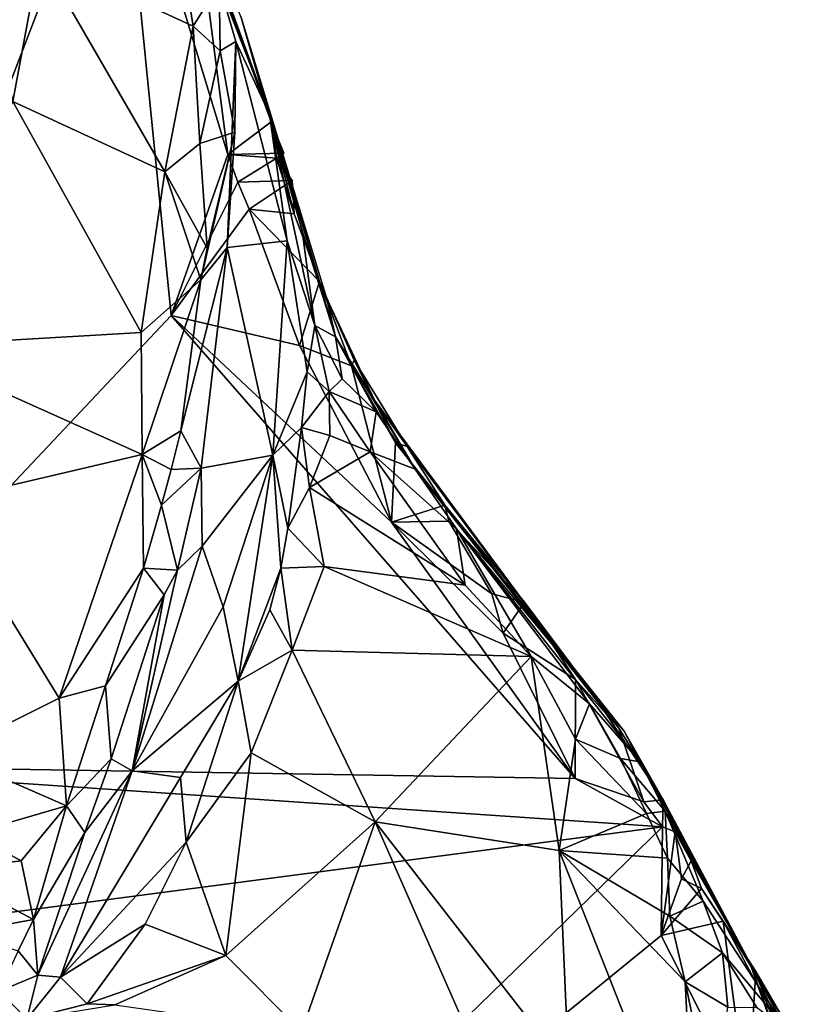
# Model space of a CAD drawing. Units: metres. Extents: x 24.7 to 31.2, y -5.9 to 8.2.
# Drawn here: x 28.2 to 28.8, y -3.3 to -2.6 of the extents above; entities that cross this region are included whole.
import ezdxf

# ---------------------------------------------------------------- set-up
doc = ezdxf.new("R2010")
doc.units = ezdxf.units.M

msp = doc.modelspace()

# ---------------------------------------------------------------- linework, layer by layer
at = {"layer": '1'}
for points in [[(27.59593, -2.62, -0.19223), (27.38441, -0.7026, -0.20589), (28.27954, -2.46273, -0.19583)], [(27.75611, -2.86679, -0.19095), (27.59593, -2.62, -0.19223), (28.27954, -2.46273, -0.19583)], [(27.85103, -2.96573, -0.18789), (27.75611, -2.86679, -0.19095), (28.27954, -2.46273, -0.19583)], [(27.91343, -3.01569, -0.18739), (27.85103, -2.96573, -0.18789), (28.27954, -2.46273, -0.19583)], [(27.91343, -3.01569, -0.18739), (28.27954, -2.46273, -0.19583), (28.01772, -3.14424, -0.18917)], [(28.01772, -3.14424, -0.18917), (28.27954, -2.46273, -0.19583), (28.31587, -2.82763, -0.19244)], [(28.31587, -2.82763, -0.19244), (28.27954, -2.46273, -0.19583), (28.35594, -2.71407, -0.19316)], [(28.35594, -2.71407, -0.19316), (28.27954, -2.46273, -0.19583), (28.33429, -2.54748, -0.17944)], [(28.36526, -2.61744, 0.22838), (28.31002, -2.47881, 0.56418), (28.38514, -2.68565, 0.43859)], [(28.31002, -2.47881, 0.56418), (28.34983, -2.59392, 0.71433), (28.38514, -2.68565, 0.43859)], [(28.16893, -2.53483, 0.74118), (28.20431, -2.67673, 0.71284), (28.2234, -2.57381, 0.75074)], [(28.35594, -2.71407, -0.19316), (28.33429, -2.54748, -0.17944), (28.38644, -2.69114, -0.18129)], [(28.33429, -2.54748, -0.17944), (28.36526, -2.61744, 0.22838), (28.38644, -2.69114, -0.18129)], [(28.2234, -2.57381, 0.75074), (28.20431, -2.67673, 0.71284), (28.31152, -2.72624, 0.74127)], [(28.2234, -2.57381, 0.75074), (28.31152, -2.72624, 0.74127), (28.33146, -2.6235, 0.74991)], [(28.2234, -2.57381, 0.75074), (28.33146, -2.6235, 0.74991), (28.32789, -2.60155, 0.74912)], [(28.32789, -2.60155, 0.74912), (28.33146, -2.6235, 0.74991), (28.34983, -2.59392, 0.71433)], [(28.34983, -2.59392, 0.71433), (28.33146, -2.6235, 0.74991), (28.35055, -2.64099, 0.73763)], [(28.34983, -2.59392, 0.71433), (28.35055, -2.64099, 0.73763), (28.36149, -2.63451, 0.69539)], [(28.38514, -2.68565, 0.43859), (28.34983, -2.59392, 0.71433), (28.36149, -2.63451, 0.69539)], [(28.38644, -2.69114, -0.18129), (28.36526, -2.61744, 0.22838), (28.42038, -2.8035, -0.17898)], [(28.42038, -2.8035, -0.17898), (28.36526, -2.61744, 0.22838), (28.42532, -2.81506, -0.13629)], [(28.43178, -2.84264, 0.27709), (28.36526, -2.61744, 0.22838), (28.40816, -2.7678, 0.32296)], [(28.36526, -2.61744, 0.22838), (28.43178, -2.84264, 0.27709), (28.42532, -2.81506, -0.13629)], [(28.36526, -2.61744, 0.22838), (28.38514, -2.68565, 0.43859), (28.40816, -2.7678, 0.32296)], [(28.31152, -2.72624, 0.74127), (28.33607, -2.70627, 0.74355), (28.33146, -2.6235, 0.74991)], [(28.33607, -2.70627, 0.74355), (28.35055, -2.64099, 0.73763), (28.33146, -2.6235, 0.74991)], [(28.36149, -2.63451, 0.69539), (28.35055, -2.64099, 0.73763), (28.36082, -2.69833, 0.7143)], [(28.36082, -2.69833, 0.7143), (28.35542, -2.77957, 0.70211), (28.36149, -2.63451, 0.69539)], [(28.36149, -2.63451, 0.69539), (28.35542, -2.77957, 0.70211), (28.39779, -2.77496, 0.42847)], [(28.38514, -2.68565, 0.43859), (28.36149, -2.63451, 0.69539), (28.39779, -2.77496, 0.42847)], [(28.35055, -2.64099, 0.73763), (28.33607, -2.70627, 0.74355), (28.36082, -2.69833, 0.7143)], [(28.20431, -2.67673, 0.71284), (28.1258, -2.84949, 0.60797), (28.29486, -2.83952, 0.70579)], [(28.20431, -2.67673, 0.71284), (28.29486, -2.83952, 0.70579), (28.31152, -2.72624, 0.74127)], [(28.38514, -2.68565, 0.43859), (28.41713, -2.83462, 0.31442), (28.40816, -2.7678, 0.32296)], [(28.41713, -2.83462, 0.31442), (28.38514, -2.68565, 0.43859), (28.39779, -2.77496, 0.42847)], [(28.35594, -2.71407, -0.19316), (28.38644, -2.69114, -0.18129), (28.39528, -2.7131, -0.19809)], [(28.38644, -2.69114, -0.18129), (28.39021, -2.71659, -0.18303), (28.39528, -2.7131, -0.19809)], [(28.39021, -2.71659, -0.18303), (28.38644, -2.69114, -0.18129), (28.40273, -2.75588, -0.18171)], [(28.40273, -2.75588, -0.18171), (28.38644, -2.69114, -0.18129), (28.42038, -2.8035, -0.17898)], [(28.33607, -2.70627, 0.74355), (28.34126, -2.77997, 0.72309), (28.36082, -2.69833, 0.7143)], [(28.33693, -2.80248, 0.71938), (28.35542, -2.77957, 0.70211), (28.36082, -2.69833, 0.7143)], [(28.33693, -2.80248, 0.71938), (28.36082, -2.69833, 0.7143), (28.34126, -2.77997, 0.72309)], [(28.33607, -2.70627, 0.74355), (28.31152, -2.72624, 0.74127), (28.34126, -2.77997, 0.72309)], [(28.39528, -2.7131, -0.19809), (28.39021, -2.71659, -0.18303), (28.35594, -2.71407, -0.19316)], [(28.31587, -2.82763, -0.19244), (28.35594, -2.71407, -0.19316), (28.36284, -2.73351, -0.19254)], [(28.39021, -2.71659, -0.18303), (28.36284, -2.73351, -0.19254), (28.35594, -2.71407, -0.19316)], [(28.39021, -2.71659, -0.18303), (28.40117, -2.73239, -0.1976), (28.36284, -2.73351, -0.19254)], [(28.39021, -2.71659, -0.18303), (28.40273, -2.75588, -0.18171), (28.40117, -2.73239, -0.1976)], [(28.29486, -2.83952, 0.70579), (28.33693, -2.80248, 0.71938), (28.31152, -2.72624, 0.74127)], [(28.31152, -2.72624, 0.74127), (28.33693, -2.80248, 0.71938), (28.34126, -2.77997, 0.72309)], [(28.31587, -2.82763, -0.19244), (28.36284, -2.73351, -0.19254), (28.37095, -2.75254, -0.19221)], [(28.40117, -2.73239, -0.1976), (28.37095, -2.75254, -0.19221), (28.36284, -2.73351, -0.19254)], [(28.40117, -2.73239, -0.1976), (28.40273, -2.75588, -0.18171), (28.37095, -2.75254, -0.19221)], [(28.31587, -2.82763, -0.19244), (28.37095, -2.75254, -0.19221), (28.40646, -2.84869, -0.19064)], [(28.40646, -2.84869, -0.19064), (28.37095, -2.75254, -0.19221), (28.42038, -2.8035, -0.17898)], [(28.37095, -2.75254, -0.19221), (28.40273, -2.75588, -0.18171), (28.42038, -2.8035, -0.17898)], [(28.40816, -2.7678, 0.32296), (28.41713, -2.83462, 0.31442), (28.43178, -2.84264, 0.27709)], [(28.35542, -2.77957, 0.70211), (28.3875, -2.9259, 0.39131), (28.39779, -2.77496, 0.42847)], [(28.39779, -2.77496, 0.42847), (28.3875, -2.9259, 0.39131), (28.41186, -2.86714, 0.3326)], [(28.41713, -2.83462, 0.31442), (28.39779, -2.77496, 0.42847), (28.41186, -2.86714, 0.3326)], [(28.33693, -2.80248, 0.71938), (28.32276, -2.90883, 0.68954), (28.35542, -2.77957, 0.70211)], [(28.32276, -2.90883, 0.68954), (28.33716, -2.93517, 0.6624), (28.35542, -2.77957, 0.70211)], [(28.33716, -2.93517, 0.6624), (28.3875, -2.9259, 0.39131), (28.35542, -2.77957, 0.70211)], [(28.29486, -2.83952, 0.70579), (28.29548, -2.92556, 0.68319), (28.33693, -2.80248, 0.71938)], [(28.33693, -2.80248, 0.71938), (28.29548, -2.92556, 0.68319), (28.32276, -2.90883, 0.68954)], [(28.40646, -2.84869, -0.19064), (28.42038, -2.8035, -0.17898), (28.44308, -2.8631, -0.17985)], [(28.42038, -2.8035, -0.17898), (28.42532, -2.81506, -0.13629), (28.44483, -2.85898, -0.1603)], [(28.44308, -2.8631, -0.17985), (28.42038, -2.8035, -0.17898), (28.44483, -2.85898, -0.1603)], [(28.42532, -2.81506, -0.13629), (28.45915, -2.88717, -0.00316), (28.44483, -2.85898, -0.1603)], [(28.42532, -2.81506, -0.13629), (28.43178, -2.84264, 0.27709), (28.45915, -2.88717, -0.00316)], [(28.01772, -3.14424, -0.18917), (28.31587, -2.82763, -0.19244), (28.60059, -3.15396, -0.19082)], [(28.31587, -2.82763, -0.19244), (28.40646, -2.84869, -0.19064), (28.47114, -2.97313, -0.19156)], [(28.60059, -3.15396, -0.19082), (28.31587, -2.82763, -0.19244), (28.47114, -2.97313, -0.19156)], [(28.41713, -2.83462, 0.31442), (28.41186, -2.86714, 0.3326), (28.42736, -2.88106, 0.31621)], [(28.41713, -2.83462, 0.31442), (28.42736, -2.88106, 0.31621), (28.43637, -2.87215, 0.3043)], [(28.43178, -2.84264, 0.27709), (28.41713, -2.83462, 0.31442), (28.43637, -2.87215, 0.3043)], [(28.1258, -2.84949, 0.60797), (28.29548, -2.92556, 0.68319), (28.29486, -2.83952, 0.70579)], [(28.43178, -2.84264, 0.27709), (28.43637, -2.87215, 0.3043), (28.46042, -2.89553, 0.30205)], [(28.43178, -2.84264, 0.27709), (28.46042, -2.89553, 0.30205), (28.48785, -2.93595, 0.32629)], [(28.45915, -2.88717, -0.00316), (28.43178, -2.84264, 0.27709), (28.48785, -2.93595, 0.32629)], [(28.1258, -2.84949, 0.60797), (28.15221, -2.95901, 0.59625), (28.29548, -2.92556, 0.68319)], [(28.47114, -2.97313, -0.19156), (28.40646, -2.84869, -0.19064), (28.44308, -2.8631, -0.17985)], [(28.44483, -2.85898, -0.1603), (28.47399, -2.91726, -0.18223), (28.44308, -2.8631, -0.17985)], [(28.44483, -2.85898, -0.1603), (28.45915, -2.88717, -0.00316), (28.48233, -2.91977, -0.16582)], [(28.44483, -2.85898, -0.1603), (28.48233, -2.91977, -0.16582), (28.47399, -2.91726, -0.18223)], [(28.47114, -2.97313, -0.19156), (28.44308, -2.8631, -0.17985), (28.47399, -2.91726, -0.18223)], [(28.41186, -2.86714, 0.3326), (28.3875, -2.9259, 0.39131), (28.40779, -2.90651, 0.33509)], [(28.41186, -2.86714, 0.3326), (28.40779, -2.90651, 0.33509), (28.42736, -2.88106, 0.31621)], [(28.43637, -2.87215, 0.3043), (28.42736, -2.88106, 0.31621), (28.46042, -2.89553, 0.30205)], [(28.42736, -2.88106, 0.31621), (28.40779, -2.90651, 0.33509), (28.42767, -2.91217, 0.32363)], [(28.42736, -2.88106, 0.31621), (28.42767, -2.91217, 0.32363), (28.45626, -2.92371, 0.32773)], [(28.42736, -2.88106, 0.31621), (28.45626, -2.92371, 0.32773), (28.46042, -2.89553, 0.30205)], [(28.48233, -2.91977, -0.16582), (28.45915, -2.88717, -0.00316), (28.61869, -3.10273, -0.12617)], [(28.61869, -3.10273, -0.12617), (28.45915, -2.88717, -0.00316), (28.48785, -2.93595, 0.32629)], [(28.46042, -2.89553, 0.30205), (28.45626, -2.92371, 0.32773), (28.48785, -2.93595, 0.32629)], [(28.3875, -2.9259, 0.39131), (28.39817, -2.97746, 0.34487), (28.40779, -2.90651, 0.33509)], [(28.40779, -2.90651, 0.33509), (28.39817, -2.97746, 0.34487), (28.41351, -2.94868, 0.3303)], [(28.40779, -2.90651, 0.33509), (28.41351, -2.94868, 0.3303), (28.42767, -2.91217, 0.32363)], [(28.29548, -2.92556, 0.68319), (28.3159, -2.93614, 0.68191), (28.32276, -2.90883, 0.68954)], [(28.32276, -2.90883, 0.68954), (28.3159, -2.93614, 0.68191), (28.33716, -2.93517, 0.6624)], [(28.42767, -2.91217, 0.32363), (28.41351, -2.94868, 0.3303), (28.45626, -2.92371, 0.32773)], [(28.47114, -2.97313, -0.19156), (28.47399, -2.91726, -0.18223), (28.50886, -2.96126, -0.17948)], [(28.50886, -2.96126, -0.17948), (28.47399, -2.91726, -0.18223), (28.48233, -2.91977, -0.16582)], [(28.48233, -2.91977, -0.16582), (28.61869, -3.10273, -0.12617), (28.50886, -2.96126, -0.17948)], [(28.29548, -2.92556, 0.68319), (28.15221, -2.95901, 0.59625), (28.23694, -3.0973, 0.61068)], [(28.29548, -2.92556, 0.68319), (28.23694, -3.0973, 0.61068), (28.29634, -3.00553, 0.65797)], [(28.29548, -2.92556, 0.68319), (28.29634, -3.00553, 0.65797), (28.3091, -2.96116, 0.67357)], [(28.29548, -2.92556, 0.68319), (28.3091, -2.96116, 0.67357), (28.3159, -2.93614, 0.68191)], [(28.33716, -2.93517, 0.6624), (28.33776, -2.99015, 0.60932), (28.3875, -2.9259, 0.39131)], [(28.33776, -2.99015, 0.60932), (28.35258, -3.033, 0.44677), (28.3875, -2.9259, 0.39131)], [(28.3875, -2.9259, 0.39131), (28.35258, -3.033, 0.44677), (28.36317, -3.08518, 0.37698)], [(28.36317, -3.08518, 0.37698), (28.39312, -3.0056, 0.35098), (28.3875, -2.9259, 0.39131)], [(28.3875, -2.9259, 0.39131), (28.39312, -3.0056, 0.35098), (28.39817, -2.97746, 0.34487)], [(28.45626, -2.92371, 0.32773), (28.41351, -2.94868, 0.3303), (28.52313, -3.01772, 0.37685)], [(28.45626, -2.92371, 0.32773), (28.52313, -3.01772, 0.37685), (28.51703, -2.97787, 0.35439)], [(28.48785, -2.93595, 0.32629), (28.45626, -2.92371, 0.32773), (28.51703, -2.97787, 0.35439)], [(28.3159, -2.93614, 0.68191), (28.3091, -2.96116, 0.67357), (28.33716, -2.93517, 0.6624)], [(28.3091, -2.96116, 0.67357), (28.32032, -3.00696, 0.6496), (28.33716, -2.93517, 0.6624)], [(28.33716, -2.93517, 0.6624), (28.32032, -3.00696, 0.6496), (28.33776, -2.99015, 0.60932)], [(28.63519, -3.12049, 0.04104), (28.61869, -3.10273, -0.12617), (28.48785, -2.93595, 0.32629)], [(28.48785, -2.93595, 0.32629), (28.51703, -2.97787, 0.35439), (28.63519, -3.12049, 0.04104)], [(28.41351, -2.94868, 0.3303), (28.39817, -2.97746, 0.34487), (28.42373, -3.00439, 0.34581)], [(28.41351, -2.94868, 0.3303), (28.42373, -3.00439, 0.34581), (28.52313, -3.01772, 0.37685)], [(28.15221, -2.95901, 0.59625), (28.15816, -3.13645, 0.57868), (28.23694, -3.0973, 0.61068)], [(28.3091, -2.96116, 0.67357), (28.29634, -3.00553, 0.65797), (28.32032, -3.00696, 0.6496)], [(28.47114, -2.97313, -0.19156), (28.50886, -2.96126, -0.17948), (28.51161, -2.9725, -0.18777)], [(28.51161, -2.9725, -0.18777), (28.50886, -2.96126, -0.17948), (28.56499, -3.02953, -0.17465)], [(28.50886, -2.96126, -0.17948), (28.61869, -3.10273, -0.12617), (28.56499, -3.02953, -0.17465)], [(28.47114, -2.97313, -0.19156), (28.51161, -2.9725, -0.18777), (28.54192, -3.02368, -0.1902)], [(28.47114, -2.97313, -0.19156), (28.54192, -3.02368, -0.1902), (28.54994, -3.05137, -0.18949)], [(28.60059, -3.15396, -0.19082), (28.47114, -2.97313, -0.19156), (28.54994, -3.05137, -0.18949)], [(28.54192, -3.02368, -0.1902), (28.51161, -2.9725, -0.18777), (28.56499, -3.02953, -0.17465)], [(28.39817, -2.97746, 0.34487), (28.39312, -3.0056, 0.35098), (28.42373, -3.00439, 0.34581)], [(28.61074, -3.10117, 0.40818), (28.64638, -3.14221, 0.40501), (28.51703, -2.97787, 0.35439)], [(28.64638, -3.14221, 0.40501), (28.63519, -3.12049, 0.04104), (28.51703, -2.97787, 0.35439)], [(28.51703, -2.97787, 0.35439), (28.52313, -3.01772, 0.37685), (28.56955, -3.06799, 0.3999)], [(28.51703, -2.97787, 0.35439), (28.56955, -3.06799, 0.3999), (28.61074, -3.10117, 0.40818)], [(28.32032, -3.00696, 0.6496), (28.28848, -3.14843, 0.54741), (28.33776, -2.99015, 0.60932)], [(28.33776, -2.99015, 0.60932), (28.28848, -3.14843, 0.54741), (28.35258, -3.033, 0.44677)], [(28.39312, -3.0056, 0.35098), (28.40118, -3.06342, 0.36043), (28.42373, -3.00439, 0.34581)], [(28.42373, -3.00439, 0.34581), (28.40118, -3.06342, 0.36043), (28.56955, -3.06799, 0.3999)], [(28.52313, -3.01772, 0.37685), (28.42373, -3.00439, 0.34581), (28.56955, -3.06799, 0.3999)], [(28.23694, -3.0973, 0.61068), (28.26974, -3.08865, 0.62444), (28.29634, -3.00553, 0.65797)], [(28.29634, -3.00553, 0.65797), (28.26974, -3.08865, 0.62444), (28.3111, -3.02444, 0.64741)], [(28.3111, -3.02444, 0.64741), (28.28848, -3.14843, 0.54741), (28.32032, -3.00696, 0.6496)], [(28.29634, -3.00553, 0.65797), (28.3111, -3.02444, 0.64741), (28.32032, -3.00696, 0.6496)], [(28.36317, -3.08518, 0.37698), (28.38544, -3.03491, 0.35925), (28.39312, -3.0056, 0.35098)], [(28.40118, -3.06342, 0.36043), (28.39312, -3.0056, 0.35098), (28.38544, -3.03491, 0.35925)], [(28.26974, -3.08865, 0.62444), (28.27359, -3.13996, 0.60065), (28.3111, -3.02444, 0.64741)], [(28.3111, -3.02444, 0.64741), (28.27359, -3.13996, 0.60065), (28.28848, -3.14843, 0.54741)], [(28.54994, -3.05137, -0.18949), (28.54192, -3.02368, -0.1902), (28.56499, -3.02953, -0.17465)], [(28.54994, -3.05137, -0.18949), (28.56499, -3.02953, -0.17465), (28.60086, -3.08415, -0.18095)], [(28.60086, -3.08415, -0.18095), (28.56499, -3.02953, -0.17465), (28.63138, -3.11845, -0.16544)], [(28.56499, -3.02953, -0.17465), (28.61869, -3.10273, -0.12617), (28.63138, -3.11845, -0.16544)], [(28.28848, -3.14843, 0.54741), (28.36317, -3.08518, 0.37698), (28.35258, -3.033, 0.44677)], [(28.38544, -3.03491, 0.35925), (28.36317, -3.08518, 0.37698), (28.40118, -3.06342, 0.36043)], [(28.60059, -3.15396, -0.19082), (28.54994, -3.05137, -0.18949), (28.60086, -3.08415, -0.18095)], [(28.40118, -3.06342, 0.36043), (28.36317, -3.08518, 0.37698), (28.37222, -3.13583, 0.38235)], [(28.37222, -3.13583, 0.38235), (28.45974, -3.18453, 0.41285), (28.40118, -3.06342, 0.36043)], [(28.40118, -3.06342, 0.36043), (28.45974, -3.18453, 0.41285), (28.56955, -3.06799, 0.3999)], [(28.56955, -3.06799, 0.3999), (28.45974, -3.18453, 0.41285), (28.58939, -3.20454, 0.44375)], [(28.56955, -3.06799, 0.3999), (28.58939, -3.20454, 0.44375), (28.60089, -3.12624, 0.42659)], [(28.56955, -3.06799, 0.3999), (28.60089, -3.12624, 0.42659), (28.61074, -3.10117, 0.40818)], [(28.28848, -3.14843, 0.54741), (28.32259, -3.15316, 0.42692), (28.36317, -3.08518, 0.37698)], [(28.32658, -3.19883, 0.40964), (28.36317, -3.08518, 0.37698), (28.32259, -3.15316, 0.42692)], [(28.36317, -3.08518, 0.37698), (28.32658, -3.19883, 0.40964), (28.37222, -3.13583, 0.38235)], [(28.60059, -3.15396, -0.19082), (28.60086, -3.08415, -0.18095), (28.64909, -3.1704, -0.18384)], [(28.64909, -3.1704, -0.18384), (28.60086, -3.08415, -0.18095), (28.63138, -3.11845, -0.16544)], [(28.23694, -3.0973, 0.61068), (28.24223, -3.17322, 0.59632), (28.26974, -3.08865, 0.62444)], [(28.26974, -3.08865, 0.62444), (28.24223, -3.17322, 0.59632), (28.27359, -3.13996, 0.60065)], [(28.15816, -3.13645, 0.57868), (28.24223, -3.17322, 0.59632), (28.23694, -3.0973, 0.61068)], [(28.61074, -3.10117, 0.40818), (28.60089, -3.12624, 0.42659), (28.63264, -3.1397, 0.43282)], [(28.61074, -3.10117, 0.40818), (28.63264, -3.1397, 0.43282), (28.64638, -3.14221, 0.40501)], [(28.63138, -3.11845, -0.16544), (28.61869, -3.10273, -0.12617), (28.66259, -3.16892, -0.16819)], [(28.61869, -3.10273, -0.12617), (28.63519, -3.12049, 0.04104), (28.66259, -3.16892, -0.16819)], [(28.64909, -3.1704, -0.18384), (28.63138, -3.11845, -0.16544), (28.66259, -3.16892, -0.16819)], [(28.66259, -3.16892, -0.16819), (28.63519, -3.12049, 0.04104), (28.72347, -3.28331, 0.1342)], [(28.63519, -3.12049, 0.04104), (28.64638, -3.14221, 0.40501), (28.72347, -3.28331, 0.1342)], [(28.60089, -3.12624, 0.42659), (28.58939, -3.20454, 0.44375), (28.6509, -3.17847, 0.45951)], [(28.60089, -3.12624, 0.42659), (28.6509, -3.17847, 0.45951), (28.63264, -3.1397, 0.43282)], [(28.15816, -3.13645, 0.57868), (28.17492, -3.19256, 0.58116), (28.24223, -3.17322, 0.59632)], [(28.37222, -3.13583, 0.38235), (28.32658, -3.19883, 0.40964), (28.35449, -3.27869, 0.43983)], [(28.37222, -3.13583, 0.38235), (28.35449, -3.27869, 0.43983), (28.45974, -3.18453, 0.41285)], [(28.24223, -3.17322, 0.59632), (28.25504, -3.19188, 0.57777), (28.27359, -3.13996, 0.60065)], [(28.27359, -3.13996, 0.60065), (28.25504, -3.19188, 0.57777), (28.28848, -3.14843, 0.54741)], [(28.64638, -3.14221, 0.40501), (28.63264, -3.1397, 0.43282), (28.66415, -3.17691, 0.4378)], [(28.63264, -3.1397, 0.43282), (28.6509, -3.17847, 0.45951), (28.66415, -3.17691, 0.4378)], [(28.64638, -3.14221, 0.40501), (28.66415, -3.17691, 0.4378), (28.72347, -3.28331, 0.1342)], [(28.1088, -3.26067, -0.18833), (28.01772, -3.14424, -0.18917), (28.66221, -3.18786, -0.18861)], [(28.66221, -3.18786, -0.18861), (28.01772, -3.14424, -0.18917), (28.60059, -3.15396, -0.19082)], [(28.25504, -3.19188, 0.57777), (28.22202, -3.29261, 0.51245), (28.28848, -3.14843, 0.54741)], [(28.28848, -3.14843, 0.54741), (28.22202, -3.29261, 0.51245), (28.2379, -3.29387, 0.48566)], [(28.28848, -3.14843, 0.54741), (28.2379, -3.29387, 0.48566), (28.32259, -3.15316, 0.42692)], [(28.32259, -3.15316, 0.42692), (28.2379, -3.29387, 0.48566), (28.32658, -3.19883, 0.40964)], [(28.66221, -3.18786, -0.18861), (28.60059, -3.15396, -0.19082), (28.64909, -3.1704, -0.18384)], [(28.64909, -3.1704, -0.18384), (28.66259, -3.16892, -0.16819), (28.66221, -3.18786, -0.18861)], [(28.66221, -3.18786, -0.18861), (28.66259, -3.16892, -0.16819), (28.67101, -3.19145, -0.18459)], [(28.67101, -3.19145, -0.18459), (28.66259, -3.16892, -0.16819), (28.6823, -3.21203, -0.15861)], [(28.66259, -3.16892, -0.16819), (28.72347, -3.28331, 0.1342), (28.6823, -3.21203, -0.15861)], [(28.17492, -3.19256, 0.58116), (28.21034, -3.21196, 0.5851), (28.24223, -3.17322, 0.59632)], [(28.21034, -3.21196, 0.5851), (28.2189, -3.25338, 0.56426), (28.24223, -3.17322, 0.59632)], [(28.24223, -3.17322, 0.59632), (28.2189, -3.25338, 0.56426), (28.25504, -3.19188, 0.57777)], [(28.6509, -3.17847, 0.45951), (28.58939, -3.20454, 0.44375), (28.6656, -3.20998, 0.47211)], [(28.6509, -3.17847, 0.45951), (28.6656, -3.20998, 0.47211), (28.66415, -3.17691, 0.4378)], [(28.66415, -3.17691, 0.4378), (28.74903, -3.33005, 0.43424), (28.72347, -3.28331, 0.1342)], [(28.6656, -3.20998, 0.47211), (28.69076, -3.24025, 0.47858), (28.66415, -3.17691, 0.4378)], [(28.74903, -3.33005, 0.43424), (28.66415, -3.17691, 0.4378), (28.69076, -3.24025, 0.47858)], [(28.45974, -3.18453, 0.41285), (28.35449, -3.27869, 0.43983), (28.40778, -3.33215, 0.45716)], [(28.45974, -3.18453, 0.41285), (28.40778, -3.33215, 0.45716), (28.57496, -3.44656, 0.50308)], [(28.58939, -3.20454, 0.44375), (28.45974, -3.18453, 0.41285), (28.59613, -3.36022, 0.48394)], [(28.45974, -3.18453, 0.41285), (28.57496, -3.44656, 0.50308), (28.59613, -3.36022, 0.48394)], [(28.1088, -3.26067, -0.18833), (28.66221, -3.18786, -0.18861), (28.18052, -3.65657, -0.18548)], [(28.18052, -3.65657, -0.18548), (28.66221, -3.18786, -0.18861), (28.66136, -3.2645, -0.19008)], [(28.2189, -3.25338, 0.56426), (28.22202, -3.29261, 0.51245), (28.25504, -3.19188, 0.57777)], [(28.66136, -3.2645, -0.19008), (28.66221, -3.18786, -0.18861), (28.67101, -3.19145, -0.18459)], [(28.66136, -3.2645, -0.19008), (28.67101, -3.19145, -0.18459), (28.6756, -3.22464, -0.18586)], [(28.6756, -3.22464, -0.18586), (28.67101, -3.19145, -0.18459), (28.6823, -3.21203, -0.15861)], [(28.17492, -3.19256, 0.58116), (28.15344, -3.2187, 0.55181), (28.21034, -3.21196, 0.5851)], [(28.2379, -3.29387, 0.48566), (28.29759, -3.25653, 0.43421), (28.32658, -3.19883, 0.40964)], [(28.32658, -3.19883, 0.40964), (28.29759, -3.25653, 0.43421), (28.35449, -3.27869, 0.43983)], [(28.58939, -3.20454, 0.44375), (28.59613, -3.36022, 0.48394), (28.68584, -3.44946, 0.54532)], [(28.6656, -3.20998, 0.47211), (28.58939, -3.20454, 0.44375), (28.66737, -3.25086, 0.48939)], [(28.66737, -3.25086, 0.48939), (28.58939, -3.20454, 0.44375), (28.67805, -3.29728, 0.50582)], [(28.58939, -3.20454, 0.44375), (28.68584, -3.44946, 0.54532), (28.67805, -3.29728, 0.50582)], [(28.21034, -3.21196, 0.5851), (28.15344, -3.2187, 0.55181), (28.2189, -3.25338, 0.56426)], [(28.6656, -3.20998, 0.47211), (28.66737, -3.25086, 0.48939), (28.69076, -3.24025, 0.47858)], [(28.6756, -3.22464, -0.18586), (28.6823, -3.21203, -0.15861), (28.68958, -3.23147, -0.17788)], [(28.68958, -3.23147, -0.17788), (28.6823, -3.21203, -0.15861), (28.72347, -3.28331, 0.1342)], [(28.15344, -3.2187, 0.55181), (28.1674, -3.26257, 0.53388), (28.2189, -3.25338, 0.56426)], [(28.66136, -3.2645, -0.19008), (28.6756, -3.22464, -0.18586), (28.68958, -3.23147, -0.17788)], [(28.66136, -3.2645, -0.19008), (28.68958, -3.23147, -0.17788), (28.70497, -3.25449, -0.17616)], [(28.68958, -3.23147, -0.17788), (28.72347, -3.28331, 0.1342), (28.70497, -3.25449, -0.17616)], [(28.69076, -3.24025, 0.47858), (28.66737, -3.25086, 0.48939), (28.70437, -3.27686, 0.49921)], [(28.69076, -3.24025, 0.47858), (28.70437, -3.27686, 0.49921), (28.74903, -3.33005, 0.43424)], [(28.1674, -3.26257, 0.53388), (28.20809, -3.27542, 0.54882), (28.2189, -3.25338, 0.56426)], [(28.2189, -3.25338, 0.56426), (28.20809, -3.27542, 0.54882), (28.22202, -3.29261, 0.51245)], [(28.70497, -3.25449, -0.17616), (28.72204, -3.38416, -0.19081), (28.66136, -3.2645, -0.19008)], [(28.66737, -3.25086, 0.48939), (28.67805, -3.29728, 0.50582), (28.70437, -3.27686, 0.49921)], [(28.74817, -3.32475, -0.17761), (28.70497, -3.25449, -0.17616), (28.75222, -3.34276, 0.0676)], [(28.70497, -3.25449, -0.17616), (28.72347, -3.28331, 0.1342), (28.75222, -3.34276, 0.0676)], [(28.72803, -3.28998, -0.19373), (28.70497, -3.25449, -0.17616), (28.74817, -3.32475, -0.17761)], [(28.70497, -3.25449, -0.17616), (28.72803, -3.28998, -0.19373), (28.72204, -3.38416, -0.19081)], [(28.2379, -3.29387, 0.48566), (28.25683, -3.31268, 0.47003), (28.29759, -3.25653, 0.43421)], [(28.29759, -3.25653, 0.43421), (28.25683, -3.31268, 0.47003), (28.35449, -3.27869, 0.43983)], [(28.18052, -3.65657, -0.18548), (28.66136, -3.2645, -0.19008), (28.72204, -3.38416, -0.19081)], [(28.20809, -3.27542, 0.54882), (28.19475, -3.30372, 0.52449), (28.22202, -3.29261, 0.51245)], [(28.25683, -3.31268, 0.47003), (28.27615, -3.31339, 0.46464), (28.35449, -3.27869, 0.43983)], [(28.35449, -3.27869, 0.43983), (28.27615, -3.31339, 0.46464), (28.40778, -3.33215, 0.45716)], [(28.70437, -3.27686, 0.49921), (28.67805, -3.29728, 0.50582), (28.70819, -3.31512, 0.51102)], [(28.70437, -3.27686, 0.49921), (28.70819, -3.31512, 0.51102), (28.72855, -3.31533, 0.48841)], [(28.70437, -3.27686, 0.49921), (28.72855, -3.31533, 0.48841), (28.74903, -3.33005, 0.43424)], [(28.75278, -3.34494, 0.34785), (28.72347, -3.28331, 0.1342), (28.74903, -3.33005, 0.43424)], [(28.77338, -3.41877, 0.24565), (28.76718, -3.40632, 0.13915), (28.72347, -3.28331, 0.1342)], [(28.75222, -3.34276, 0.0676), (28.72347, -3.28331, 0.1342), (28.76718, -3.40632, 0.13915)], [(28.72347, -3.28331, 0.1342), (28.75278, -3.34494, 0.34785), (28.77338, -3.41877, 0.24565)], [(28.19475, -3.30372, 0.52449), (28.21426, -3.32343, 0.49872), (28.22202, -3.29261, 0.51245)], [(28.22202, -3.29261, 0.51245), (28.21426, -3.32343, 0.49872), (28.2379, -3.29387, 0.48566)], [(28.2379, -3.29387, 0.48566), (28.21426, -3.32343, 0.49872), (28.25683, -3.31268, 0.47003)], [(28.72204, -3.38416, -0.19081), (28.72803, -3.28998, -0.19373), (28.74525, -3.33925, -0.18936)], [(28.72803, -3.28998, -0.19373), (28.74817, -3.32475, -0.17761), (28.74525, -3.33925, -0.18936)], [(28.67805, -3.29728, 0.50582), (28.68584, -3.44946, 0.54532), (28.6971, -3.38894, 0.52893)], [(28.67805, -3.29728, 0.50582), (28.6971, -3.38894, 0.52893), (28.70819, -3.31512, 0.51102)], [(28.19475, -3.30372, 0.52449), (28.18648, -3.32478, 0.51396), (28.21426, -3.32343, 0.49872)], [(28.25683, -3.31268, 0.47003), (28.21426, -3.32343, 0.49872), (28.27615, -3.31339, 0.46464)]]:
    msp.add_3dface(points, dxfattribs=at)

doc.saveas('drawing.dxf')
